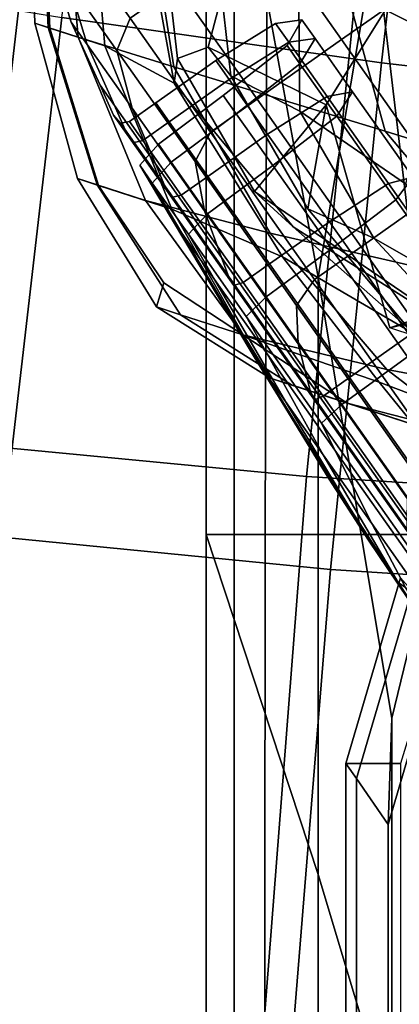
# Model space of a CAD drawing. Extents: x -0.359 to 0.369, y -0.38 to 0.352.
# Drawn here: x -0.34 to -0.327, y 0.056 to 0.091 of the extents above; entities that cross this region are included whole.
import ezdxf

# ---------------------------------------------------------------- set-up
doc = ezdxf.new("R2010")
doc.units = 0

msp = doc.modelspace()

# ---------------------------------------------------------------- linework, layer by layer
for points in [[(-0.329761, 0.081981, 0.534831), (-0.332784, 0.098392, 0.53516), (-0.330505, 0.115235, 0.53516), (-0.327719, 0.09412, 0.534831)], [(-0.338984, 0.091318, 0.541895), (-0.336537, 0.109117, 0.541895), (-0.325491, 0.10712, 0.541895), (-0.327482, 0.089685, 0.541895)], [(-0.315019, 0.088266, 0.541895), (-0.327482, 0.089685, 0.541895), (-0.325491, 0.10712, 0.541895), (-0.313405, 0.105132, 0.541895)], [(-0.333792, 0.103862, 0.541741), (-0.333792, 0.103862, 0.540917), (-0.333792, 0.07272, 0.540917), (-0.333792, 0.07272, 0.541741)], [(-0.333792, 0.103862, 0.541741), (-0.333792, 0.07272, 0.541741), (-0.33167, 0.07272, 0.541948), (-0.331568, 0.103862, 0.541948)], [(-0.333792, 0.103862, 0.538999), (-0.333792, 0.103862, 0.536961), (-0.333792, 0.07272, 0.536961), (-0.333792, 0.07272, 0.538999)], [(-0.333792, 0.103862, 0.538999), (-0.333792, 0.07272, 0.538999), (-0.333792, 0.07272, 0.540917), (-0.333792, 0.103862, 0.540917)], [(-0.333792, 0.103862, 0.535775), (-0.332784, 0.098392, 0.53516), (-0.332784, 0.069663, 0.53516), (-0.333792, 0.07272, 0.535775)], [(-0.333792, 0.103862, 0.535775), (-0.333792, 0.07272, 0.535775), (-0.333792, 0.07272, 0.536961), (-0.333792, 0.103862, 0.536961)], [(-0.324898, 0.103862, 0.542017), (-0.331568, 0.103862, 0.541948), (-0.33167, 0.07272, 0.541948), (-0.325302, 0.07272, 0.542017)], [(-0.321271, 0.101315, -0.101464), (-0.329475, 0.088172, -0.099516), (-0.333719, 0.090254, -0.099273), (-0.332165, 0.096177, -0.099516)], [(-0.321271, 0.101315, -0.101464), (-0.315803, 0.082845, -0.101603), (-0.327189, 0.080154, -0.096317), (-0.329475, 0.088172, -0.099516)], [(-0.329761, 0.081981, 0.534831), (-0.329761, 0.060492, 0.534831), (-0.332784, 0.069663, 0.53516), (-0.332784, 0.098392, 0.53516)], [(-0.321594, 0.098166, 0.534831), (-0.319781, 0.076167, 0.534646), (-0.325284, 0.073655, 0.534646), (-0.327719, 0.09412, 0.534831)], [(-0.325025, 0.090439, -0.071751), (-0.330466, 0.093143, -0.081168), (-0.329328, 0.097858, -0.081168), (-0.322161, 0.095295, -0.071751)], [(-0.328898, 0.092889, -0.068244), (-0.318164, 0.089359, -0.05959), (-0.318378, 0.094353, -0.05959), (-0.328639, 0.097698, -0.068244)], [(-0.328921, 0.090524, -0.11806), (-0.325882, 0.092667, -0.11806), (-0.328767, 0.096757, -0.124553), (-0.331805, 0.094615, -0.124553)], [(-0.328921, 0.090524, -0.162456), (-0.331805, 0.094615, -0.155964), (-0.328767, 0.096757, -0.155964), (-0.325882, 0.092667, -0.162456)], [(-0.34013, 0.095137, 0.568758), (-0.349018, 0.096442, 0.56669), (-0.351493, 0.076954, 0.56672), (-0.342358, 0.075965, 0.568877)], [(-0.340136, 0.096598, -0.101945), (-0.339675, 0.096448, -0.102419), (-0.339417, 0.09094, -0.102419), (-0.339952, 0.091114, -0.101945)], [(-0.340136, 0.096598, -0.101945), (-0.339952, 0.091114, -0.101945), (-0.339471, 0.090958, -0.098551), (-0.339729, 0.096465, -0.098551)], [(-0.338877, 0.096188, -0.089633), (-0.339729, 0.096465, -0.098551), (-0.339471, 0.090958, -0.098551), (-0.338398, 0.090609, -0.089633)], [(-0.33792, 0.095877, -0.102576), (-0.337441, 0.090298, -0.102576), (-0.339417, 0.09094, -0.102419), (-0.339675, 0.096448, -0.102419)], [(-0.338877, 0.096188, -0.089633), (-0.338398, 0.090609, -0.089633), (-0.334952, 0.089542, -0.078446), (-0.335845, 0.095189, -0.078446)], [(-0.335419, 0.095065, -0.10202), (-0.332165, 0.096177, -0.099516), (-0.333719, 0.090254, -0.099273), (-0.334824, 0.089848, -0.10202)], [(-0.333495, 0.09444, -0.091169), (-0.332901, 0.089223, -0.091169), (-0.333719, 0.090254, -0.099273), (-0.332165, 0.096177, -0.099516)], [(-0.33792, 0.095877, -0.102576), (-0.336093, 0.095284, -0.102437), (-0.334947, 0.088962, -0.102487), (-0.337441, 0.090298, -0.102576)], [(-0.335419, 0.095065, -0.10202), (-0.334824, 0.089848, -0.10202), (-0.334947, 0.088962, -0.102487), (-0.336093, 0.095284, -0.102437)], [(-0.34013, 0.095137, 0.568758), (-0.342358, 0.075965, 0.568877), (-0.330181, 0.074809, 0.570504), (-0.328287, 0.093504, 0.570236)], [(-0.328898, 0.092889, -0.068244), (-0.335845, 0.095189, -0.078446), (-0.334952, 0.089542, -0.078446), (-0.327349, 0.087232, -0.068244)], [(-0.328921, 0.090524, -0.11806), (-0.331805, 0.094615, -0.124553), (-0.334844, 0.092472, -0.124553), (-0.33196, 0.088382, -0.11806)], [(-0.328921, 0.090524, -0.162456), (-0.33196, 0.088382, -0.162456), (-0.334844, 0.092472, -0.155964), (-0.331805, 0.094615, -0.155964)], [(-0.333495, 0.09444, -0.091169), (-0.330466, 0.093143, -0.081168), (-0.330418, 0.087955, -0.081221), (-0.332901, 0.089223, -0.091169)], [(-0.329761, 0.081981, 0.534831), (-0.327719, 0.09412, 0.534831), (-0.325284, 0.073655, 0.534646), (-0.327118, 0.066119, 0.534646)], [(-0.338321, 0.093839, -0.132133), (-0.338759, 0.092615, -0.132334), (-0.337006, 0.090128, -0.12494), (-0.336523, 0.091289, -0.124553)], [(-0.338321, 0.093839, -0.148383), (-0.336523, 0.091289, -0.155964), (-0.337006, 0.090128, -0.155577), (-0.338759, 0.092615, -0.148183)], [(-0.338077, 0.090353, -0.147582), (-0.338642, 0.091155, -0.140258), (-0.339371, 0.093483, -0.140258), (-0.338759, 0.092615, -0.148183)], [(-0.338077, 0.090353, -0.132934), (-0.338759, 0.092615, -0.132334), (-0.339371, 0.093483, -0.140258), (-0.338642, 0.091155, -0.140258)], [(-0.315453, 0.092085, 0.570942), (-0.328287, 0.093504, 0.570236), (-0.330181, 0.074809, 0.570504), (-0.316954, 0.073981, 0.571421)], [(-0.325025, 0.090439, -0.071751), (-0.32662, 0.085337, -0.071963), (-0.330418, 0.087955, -0.081221), (-0.330466, 0.093143, -0.081168)], [(-0.328898, 0.092889, -0.068244), (-0.327349, 0.087232, -0.068244), (-0.316069, 0.083712, -0.059622), (-0.318164, 0.089359, -0.05959)], [(-0.338984, 0.091318, 0.541895), (-0.341147, 0.072624, 0.541895), (-0.349692, 0.073654, 0.542033), (-0.347304, 0.09267, 0.542033)], [(-0.338077, 0.090353, -0.147582), (-0.338759, 0.092615, -0.148183), (-0.337006, 0.090128, -0.155577), (-0.336456, 0.088055, -0.154416)], [(-0.338077, 0.090353, -0.132934), (-0.336456, 0.088055, -0.126101), (-0.337006, 0.090128, -0.12494), (-0.338759, 0.092615, -0.132334)], [(-0.333639, 0.087198, -0.162456), (-0.336523, 0.091289, -0.155964), (-0.334844, 0.092472, -0.155964), (-0.33196, 0.088382, -0.162456)], [(-0.333639, 0.087198, -0.11806), (-0.33196, 0.088382, -0.11806), (-0.334844, 0.092472, -0.124553), (-0.336523, 0.091289, -0.124553)], [(-0.328921, 0.090524, -0.11806), (-0.325181, 0.085218, -0.113055), (-0.322142, 0.087361, -0.113055), (-0.325882, 0.092667, -0.11806)], [(-0.328921, 0.090524, -0.162456), (-0.325882, 0.092667, -0.162456), (-0.322142, 0.087361, -0.167462), (-0.325181, 0.085218, -0.167462)], [(-0.338984, 0.091318, 0.541895), (-0.327482, 0.089685, 0.541895), (-0.329321, 0.071468, 0.541895), (-0.341147, 0.072624, 0.541895)], [(-0.338415, 0.085524, -0.101945), (-0.337713, 0.085296, -0.098551), (-0.339471, 0.090958, -0.098551), (-0.339952, 0.091114, -0.101945)], [(-0.338415, 0.085524, -0.101945), (-0.339952, 0.091114, -0.101945), (-0.339417, 0.09094, -0.102419), (-0.337659, 0.085278, -0.102419)], [(-0.338077, 0.090353, -0.147582), (-0.337093, 0.088152, -0.146948), (-0.33761, 0.088884, -0.140258), (-0.338642, 0.091155, -0.140258)], [(-0.338077, 0.090353, -0.132934), (-0.338642, 0.091155, -0.140258), (-0.33761, 0.088884, -0.140258), (-0.337093, 0.088152, -0.133568)], [(-0.333639, 0.087198, -0.162456), (-0.334193, 0.086138, -0.161909), (-0.337006, 0.090128, -0.155577), (-0.336523, 0.091289, -0.155964)], [(-0.333639, 0.087198, -0.11806), (-0.336523, 0.091289, -0.124553), (-0.337006, 0.090128, -0.12494), (-0.334193, 0.086138, -0.118608)], [(-0.332965, 0.089086, -0.134001), (-0.333448, 0.089771, -0.140258), (-0.331294, 0.091108, -0.140258), (-0.330814, 0.090427, -0.13404)], [(-0.332965, 0.089086, -0.146516), (-0.330814, 0.090427, -0.146477), (-0.331294, 0.091108, -0.140258), (-0.333448, 0.089771, -0.140258)], [(-0.329877, 0.090562, -0.134155), (-0.330814, 0.090427, -0.13404), (-0.331294, 0.091108, -0.140258), (-0.330348, 0.09123, -0.140258)], [(-0.329877, 0.090562, -0.146362), (-0.330348, 0.09123, -0.140258), (-0.331294, 0.091108, -0.140258), (-0.330814, 0.090427, -0.146477)], [(-0.329877, 0.090562, -0.134155), (-0.330348, 0.09123, -0.140258), (-0.330884, 0.090307, -0.140258), (-0.330421, 0.089652, -0.13427)], [(-0.329877, 0.090562, -0.146362), (-0.330421, 0.089652, -0.146247), (-0.330884, 0.090307, -0.140258), (-0.330348, 0.09123, -0.140258)], [(-0.335979, 0.084732, -0.089633), (-0.338398, 0.090609, -0.089633), (-0.339471, 0.090958, -0.098551), (-0.337713, 0.085296, -0.098551)], [(-0.335022, 0.084421, -0.102576), (-0.337659, 0.085278, -0.102419), (-0.339417, 0.09094, -0.102419), (-0.337441, 0.090298, -0.102576)], [(-0.335979, 0.084732, -0.089633), (-0.33149, 0.083558, -0.078446), (-0.334952, 0.089542, -0.078446), (-0.338398, 0.090609, -0.089633)], [(-0.338077, 0.090353, -0.147582), (-0.336456, 0.088055, -0.154416), (-0.335613, 0.086052, -0.15319), (-0.337093, 0.088152, -0.146948)], [(-0.338077, 0.090353, -0.132934), (-0.337093, 0.088152, -0.133568), (-0.335613, 0.086052, -0.127326), (-0.336456, 0.088055, -0.126101)], [(-0.332965, 0.089086, -0.134001), (-0.330814, 0.090427, -0.13404), (-0.329438, 0.088475, -0.128237), (-0.33158, 0.087122, -0.128163)], [(-0.332965, 0.089086, -0.146516), (-0.33158, 0.087122, -0.152354), (-0.329438, 0.088475, -0.15228), (-0.330814, 0.090427, -0.146477)], [(-0.328921, 0.090524, -0.11806), (-0.33196, 0.088382, -0.11806), (-0.32822, 0.083075, -0.113055), (-0.325181, 0.085218, -0.113055)], [(-0.328921, 0.090524, -0.162456), (-0.325181, 0.085218, -0.167462), (-0.32822, 0.083075, -0.167462), (-0.33196, 0.088382, -0.162456)], [(-0.329877, 0.090562, -0.134155), (-0.328526, 0.088646, -0.12846), (-0.329438, 0.088475, -0.128237), (-0.330814, 0.090427, -0.13404)], [(-0.329877, 0.090562, -0.146362), (-0.330814, 0.090427, -0.146477), (-0.329438, 0.088475, -0.15228), (-0.328526, 0.088646, -0.152057)], [(-0.329877, 0.090562, -0.134155), (-0.330421, 0.089652, -0.13427), (-0.329096, 0.087772, -0.128683), (-0.328526, 0.088646, -0.12846)], [(-0.329877, 0.090562, -0.146362), (-0.328526, 0.088646, -0.152057), (-0.329096, 0.087772, -0.151834), (-0.330421, 0.089652, -0.146247)], [(-0.335022, 0.084421, -0.102576), (-0.337441, 0.090298, -0.102576), (-0.334947, 0.088962, -0.102487), (-0.331047, 0.082714, -0.102576)], [(-0.333857, 0.084367, -0.160268), (-0.336456, 0.088055, -0.154416), (-0.337006, 0.090128, -0.155577), (-0.334193, 0.086138, -0.161909)], [(-0.333857, 0.084367, -0.120249), (-0.334193, 0.086138, -0.118608), (-0.337006, 0.090128, -0.12494), (-0.336456, 0.088055, -0.126101)], [(-0.332056, 0.085058, -0.10202), (-0.334824, 0.089848, -0.10202), (-0.333719, 0.090254, -0.099273), (-0.329475, 0.088172, -0.099516)], [(-0.330132, 0.084433, -0.091169), (-0.329475, 0.088172, -0.099516), (-0.333719, 0.090254, -0.099273), (-0.332901, 0.089223, -0.091169)], [(-0.332716, 0.087859, -0.146208), (-0.333175, 0.08851, -0.140258), (-0.330884, 0.090307, -0.140258), (-0.330421, 0.089652, -0.146247)], [(-0.332716, 0.087859, -0.134308), (-0.330421, 0.089652, -0.13427), (-0.330884, 0.090307, -0.140258), (-0.333175, 0.08851, -0.140258)], [(-0.332965, 0.089086, -0.134001), (-0.33512, 0.087566, -0.134001), (-0.335603, 0.088252, -0.140258), (-0.333448, 0.089771, -0.140258)], [(-0.332965, 0.089086, -0.146516), (-0.333448, 0.089771, -0.140258), (-0.335603, 0.088252, -0.140258), (-0.33512, 0.087566, -0.146516)], [(-0.332056, 0.085058, -0.10202), (-0.330661, 0.08379, -0.102437), (-0.334947, 0.088962, -0.102487), (-0.334824, 0.089848, -0.10202)], [(-0.332716, 0.087859, -0.146208), (-0.330421, 0.089652, -0.146247), (-0.329096, 0.087772, -0.151834), (-0.331399, 0.085991, -0.15176)], [(-0.332716, 0.087859, -0.134308), (-0.331399, 0.085991, -0.128757), (-0.329096, 0.087772, -0.128683), (-0.330421, 0.089652, -0.13427)], [(-0.315019, 0.088266, 0.541895), (-0.316477, 0.070639, 0.541895), (-0.329321, 0.071468, 0.541895), (-0.327482, 0.089685, 0.541895)], [(-0.322526, 0.081497, -0.068244), (-0.327349, 0.087232, -0.068244), (-0.334952, 0.089542, -0.078446), (-0.33149, 0.083558, -0.078446)], [(-0.332965, 0.089086, -0.134001), (-0.33158, 0.087122, -0.128163), (-0.333736, 0.085603, -0.128163), (-0.33512, 0.087566, -0.134001)], [(-0.332965, 0.089086, -0.146516), (-0.33512, 0.087566, -0.146516), (-0.333736, 0.085603, -0.152354), (-0.33158, 0.087122, -0.152354)], [(-0.32628, 0.079919, -0.102576), (-0.331047, 0.082714, -0.102576), (-0.334947, 0.088962, -0.102487), (-0.330661, 0.08379, -0.102437)], [(-0.330132, 0.084433, -0.091169), (-0.332901, 0.089223, -0.091169), (-0.330418, 0.087955, -0.081221), (-0.327757, 0.083377, -0.08138)], [(-0.336628, 0.08711, -0.133868), (-0.337093, 0.088152, -0.133568), (-0.33761, 0.088884, -0.140258), (-0.337121, 0.08781, -0.140258)], [(-0.336628, 0.08711, -0.146649), (-0.337121, 0.08781, -0.140258), (-0.33761, 0.088884, -0.140258), (-0.337093, 0.088152, -0.146948)], [(-0.32636, 0.085573, -0.123583), (-0.327231, 0.085344, -0.123268), (-0.329438, 0.088475, -0.128237), (-0.328526, 0.088646, -0.12846)], [(-0.32636, 0.085573, -0.156934), (-0.328526, 0.088646, -0.152057), (-0.329438, 0.088475, -0.15228), (-0.327231, 0.085344, -0.157249)], [(-0.32636, 0.085573, -0.123583), (-0.328526, 0.088646, -0.12846), (-0.329096, 0.087772, -0.128683), (-0.326971, 0.084757, -0.123898)], [(-0.32636, 0.085573, -0.156934), (-0.326971, 0.084757, -0.156619), (-0.329096, 0.087772, -0.151834), (-0.328526, 0.088646, -0.152057)], [(-0.336072, 0.086896, -0.146516), (-0.33512, 0.087566, -0.146516), (-0.335603, 0.088252, -0.140258), (-0.336555, 0.087581, -0.140258)], [(-0.336072, 0.086896, -0.134001), (-0.336555, 0.087581, -0.140258), (-0.335603, 0.088252, -0.140258), (-0.33512, 0.087566, -0.134001)], [(-0.332716, 0.087859, -0.146208), (-0.335054, 0.086117, -0.146188), (-0.335512, 0.086766, -0.140258), (-0.333175, 0.08851, -0.140258)], [(-0.332716, 0.087859, -0.134308), (-0.333175, 0.08851, -0.140258), (-0.335512, 0.086766, -0.140258), (-0.335054, 0.086117, -0.134329)], [(-0.333639, 0.087198, -0.162456), (-0.33196, 0.088382, -0.162456), (-0.32822, 0.083075, -0.167462), (-0.329898, 0.081892, -0.167462)], [(-0.333639, 0.087198, -0.11806), (-0.329898, 0.081892, -0.113055), (-0.32822, 0.083075, -0.113055), (-0.33196, 0.088382, -0.11806)], [(-0.329359, 0.083972, -0.157354), (-0.327231, 0.085344, -0.157249), (-0.329438, 0.088475, -0.15228), (-0.33158, 0.087122, -0.152354)], [(-0.329359, 0.083972, -0.123163), (-0.33158, 0.087122, -0.128163), (-0.329438, 0.088475, -0.128237), (-0.327231, 0.085344, -0.123268)], [(-0.336628, 0.08711, -0.133868), (-0.335214, 0.085105, -0.127906), (-0.335613, 0.086052, -0.127326), (-0.337093, 0.088152, -0.133568)], [(-0.336628, 0.08711, -0.146649), (-0.337093, 0.088152, -0.146948), (-0.335613, 0.086052, -0.15319), (-0.335214, 0.085105, -0.152611)], [(-0.333857, 0.084367, -0.160268), (-0.333238, 0.082684, -0.158536), (-0.335613, 0.086052, -0.15319), (-0.336456, 0.088055, -0.154416)], [(-0.333857, 0.084367, -0.120249), (-0.336456, 0.088055, -0.126101), (-0.335613, 0.086052, -0.127326), (-0.333238, 0.082684, -0.121981)], [(-0.332716, 0.087859, -0.146208), (-0.331399, 0.085991, -0.15176), (-0.333742, 0.084256, -0.15172), (-0.335054, 0.086117, -0.146188)], [(-0.332716, 0.087859, -0.134308), (-0.335054, 0.086117, -0.134329), (-0.333742, 0.084256, -0.128796), (-0.331399, 0.085991, -0.128757)], [(-0.332056, 0.085058, -0.10202), (-0.329475, 0.088172, -0.099516), (-0.327189, 0.080154, -0.096317), (-0.325626, 0.080683, -0.10202)], [(-0.32428, 0.081395, -0.072599), (-0.327757, 0.083377, -0.08138), (-0.330418, 0.087955, -0.081221), (-0.32662, 0.085337, -0.071963)], [(-0.330132, 0.084433, -0.091169), (-0.326277, 0.079857, -0.091169), (-0.327189, 0.080154, -0.096317), (-0.329475, 0.088172, -0.099516)], [(-0.336628, 0.08711, -0.133868), (-0.337121, 0.08781, -0.140258), (-0.336871, 0.087515, -0.140258), (-0.336386, 0.086826, -0.133968)], [(-0.336628, 0.08711, -0.146649), (-0.336386, 0.086826, -0.146549), (-0.336871, 0.087515, -0.140258), (-0.337121, 0.08781, -0.140258)], [(-0.336072, 0.086896, -0.146516), (-0.336555, 0.087581, -0.140258), (-0.336871, 0.087515, -0.140258), (-0.336386, 0.086826, -0.146549)], [(-0.336072, 0.086896, -0.134001), (-0.336386, 0.086826, -0.133968), (-0.336871, 0.087515, -0.140258), (-0.336555, 0.087581, -0.140258)], [(-0.336072, 0.086896, -0.146516), (-0.334688, 0.084932, -0.152354), (-0.333736, 0.085603, -0.152354), (-0.33512, 0.087566, -0.146516)], [(-0.336072, 0.086896, -0.134001), (-0.33512, 0.087566, -0.134001), (-0.333736, 0.085603, -0.128163), (-0.334688, 0.084932, -0.128163)], [(-0.329287, 0.082996, -0.124003), (-0.326971, 0.084757, -0.123898), (-0.329096, 0.087772, -0.128683), (-0.331399, 0.085991, -0.128757)], [(-0.329287, 0.082996, -0.156514), (-0.331399, 0.085991, -0.15176), (-0.329096, 0.087772, -0.151834), (-0.326971, 0.084757, -0.156619)], [(-0.333639, 0.087198, -0.162456), (-0.329898, 0.081892, -0.167462), (-0.330544, 0.080963, -0.166791), (-0.334193, 0.086138, -0.161909)], [(-0.333639, 0.087198, -0.11806), (-0.334193, 0.086138, -0.118608), (-0.330544, 0.080963, -0.113726), (-0.329898, 0.081892, -0.113055)], [(-0.322526, 0.081497, -0.068244), (-0.310868, 0.078499, -0.059719), (-0.316069, 0.083712, -0.059622), (-0.327349, 0.087232, -0.068244)], [(-0.336628, 0.08711, -0.133868), (-0.336386, 0.086826, -0.133968), (-0.334994, 0.084852, -0.128099), (-0.335214, 0.085105, -0.127906)], [(-0.336628, 0.08711, -0.146649), (-0.335214, 0.085105, -0.152611), (-0.334994, 0.084852, -0.152418), (-0.336386, 0.086826, -0.146549)], [(-0.336072, 0.086896, -0.146516), (-0.336386, 0.086826, -0.146549), (-0.334994, 0.084852, -0.152418), (-0.334688, 0.084932, -0.152354)], [(-0.336072, 0.086896, -0.134001), (-0.334688, 0.084932, -0.128163), (-0.334994, 0.084852, -0.128099), (-0.336386, 0.086826, -0.133968)], [(-0.329359, 0.083972, -0.123163), (-0.331515, 0.082452, -0.123163), (-0.333736, 0.085603, -0.128163), (-0.33158, 0.087122, -0.128163)], [(-0.329359, 0.083972, -0.157354), (-0.33158, 0.087122, -0.152354), (-0.333736, 0.085603, -0.152354), (-0.331515, 0.082452, -0.157354)], [(-0.335729, 0.085361, -0.13439), (-0.335054, 0.086117, -0.134329), (-0.335512, 0.086766, -0.140258), (-0.336182, 0.086003, -0.140258)], [(-0.335729, 0.085361, -0.146127), (-0.336182, 0.086003, -0.140258), (-0.335512, 0.086766, -0.140258), (-0.335054, 0.086117, -0.146188)], [(-0.335729, 0.085361, -0.13439), (-0.334431, 0.083519, -0.128915), (-0.333742, 0.084256, -0.128796), (-0.335054, 0.086117, -0.134329)], [(-0.335729, 0.085361, -0.146127), (-0.335054, 0.086117, -0.146188), (-0.333742, 0.084256, -0.15172), (-0.334431, 0.083519, -0.151602)], [(-0.333857, 0.084367, -0.160268), (-0.334193, 0.086138, -0.161909), (-0.330544, 0.080963, -0.166791), (-0.330485, 0.079584, -0.16478)], [(-0.333857, 0.084367, -0.120249), (-0.330485, 0.079584, -0.115737), (-0.330544, 0.080963, -0.113726), (-0.334193, 0.086138, -0.118608)], [(-0.335729, 0.085361, -0.13439), (-0.336182, 0.086003, -0.140258), (-0.335072, 0.084144, -0.140258), (-0.334662, 0.083563, -0.134949)], [(-0.335729, 0.085361, -0.146127), (-0.334662, 0.083563, -0.145568), (-0.335072, 0.084144, -0.140258), (-0.336182, 0.086003, -0.140258)], [(-0.332946, 0.081888, -0.1228), (-0.333238, 0.082684, -0.121981), (-0.335613, 0.086052, -0.127326), (-0.335214, 0.085105, -0.127906)], [(-0.332946, 0.081888, -0.157717), (-0.335214, 0.085105, -0.152611), (-0.335613, 0.086052, -0.15319), (-0.333238, 0.082684, -0.158536)], [(-0.329287, 0.082996, -0.124003), (-0.331399, 0.085991, -0.128757), (-0.333742, 0.084256, -0.128796), (-0.331637, 0.081271, -0.124058)], [(-0.329287, 0.082996, -0.156514), (-0.331637, 0.081271, -0.156458), (-0.333742, 0.084256, -0.15172), (-0.331399, 0.085991, -0.15176)], [(-0.338415, 0.085524, -0.101945), (-0.337659, 0.085278, -0.102419), (-0.33531, 0.081779, -0.1023), (-0.335577, 0.080908, -0.101954)], [(-0.338415, 0.085524, -0.101945), (-0.335577, 0.080908, -0.101954), (-0.334713, 0.080627, -0.098611), (-0.337713, 0.085296, -0.098551)], [(-0.335729, 0.085361, -0.13439), (-0.334662, 0.083563, -0.134949), (-0.333488, 0.081897, -0.129994), (-0.334431, 0.083519, -0.128915)], [(-0.335729, 0.085361, -0.146127), (-0.334431, 0.083519, -0.151602), (-0.333488, 0.081897, -0.150522), (-0.334662, 0.083563, -0.145568)], [(-0.332466, 0.081781, -0.123163), (-0.334688, 0.084932, -0.128163), (-0.333736, 0.085603, -0.128163), (-0.331515, 0.082452, -0.123163)], [(-0.332466, 0.081781, -0.157354), (-0.331515, 0.082452, -0.157354), (-0.333736, 0.085603, -0.152354), (-0.334688, 0.084932, -0.152354)], [(-0.32636, 0.085573, -0.123583), (-0.32355, 0.081587, -0.119823), (-0.324367, 0.081283, -0.119437), (-0.327231, 0.085344, -0.123268)], [(-0.32636, 0.085573, -0.156934), (-0.327231, 0.085344, -0.157249), (-0.324367, 0.081283, -0.16108), (-0.32355, 0.081587, -0.160694)], [(-0.32636, 0.085573, -0.123583), (-0.326971, 0.084757, -0.123898), (-0.324214, 0.080846, -0.120209), (-0.32355, 0.081587, -0.119823)], [(-0.32636, 0.085573, -0.156934), (-0.32355, 0.081587, -0.160694), (-0.324214, 0.080846, -0.160308), (-0.326971, 0.084757, -0.156619)], [(-0.335979, 0.084732, -0.089633), (-0.337713, 0.085296, -0.098551), (-0.334713, 0.080627, -0.098611), (-0.332469, 0.079898, -0.089825)], [(-0.335022, 0.084421, -0.102576), (-0.332444, 0.07989, -0.102428), (-0.33531, 0.081779, -0.1023), (-0.337659, 0.085278, -0.102419)], [(-0.332946, 0.081888, -0.1228), (-0.335214, 0.085105, -0.127906), (-0.334994, 0.084852, -0.128099), (-0.332761, 0.081685, -0.123072)], [(-0.332946, 0.081888, -0.157717), (-0.332761, 0.081685, -0.157444), (-0.334994, 0.084852, -0.152418), (-0.335214, 0.085105, -0.152611)], [(-0.332056, 0.085058, -0.10202), (-0.325626, 0.080683, -0.10202), (-0.324226, 0.079698, -0.102437), (-0.330661, 0.08379, -0.102437)], [(-0.329359, 0.083972, -0.157354), (-0.326478, 0.079886, -0.161208), (-0.324367, 0.081283, -0.16108), (-0.327231, 0.085344, -0.157249)], [(-0.329359, 0.083972, -0.123163), (-0.327231, 0.085344, -0.123268), (-0.324367, 0.081283, -0.119437), (-0.326478, 0.079886, -0.119309)], [(-0.320812, 0.079022, -0.109935), (-0.325181, 0.085218, -0.113055), (-0.32822, 0.083075, -0.113055), (-0.323851, 0.07688, -0.109935)], [(-0.320812, 0.079022, -0.170581), (-0.323851, 0.07688, -0.170581), (-0.32822, 0.083075, -0.167462), (-0.325181, 0.085218, -0.167462)], [(-0.335979, 0.084732, -0.089633), (-0.332469, 0.079898, -0.089825), (-0.327293, 0.07866, -0.078786), (-0.33149, 0.083558, -0.078446)], [(-0.332466, 0.081781, -0.123163), (-0.332761, 0.081685, -0.123072), (-0.334994, 0.084852, -0.128099), (-0.334688, 0.084932, -0.128163)], [(-0.332466, 0.081781, -0.157354), (-0.334688, 0.084932, -0.152354), (-0.334994, 0.084852, -0.152418), (-0.332761, 0.081685, -0.157444)], [(-0.329287, 0.082996, -0.124003), (-0.326548, 0.07911, -0.120337), (-0.324214, 0.080846, -0.120209), (-0.326971, 0.084757, -0.123898)], [(-0.329287, 0.082996, -0.156514), (-0.326971, 0.084757, -0.156619), (-0.324214, 0.080846, -0.160308), (-0.326548, 0.07911, -0.16018)], [(-0.335022, 0.084421, -0.102576), (-0.331047, 0.082714, -0.102576), (-0.32757, 0.078203, -0.102435), (-0.332444, 0.07989, -0.102428)], [(-0.333857, 0.084367, -0.160268), (-0.330485, 0.079584, -0.16478), (-0.330158, 0.078315, -0.162657), (-0.333238, 0.082684, -0.158536)], [(-0.333857, 0.084367, -0.120249), (-0.333238, 0.082684, -0.121981), (-0.330158, 0.078315, -0.11786), (-0.330485, 0.079584, -0.115737)], [(-0.330132, 0.084433, -0.091169), (-0.327757, 0.083377, -0.08138), (-0.323789, 0.079105, -0.081592), (-0.326277, 0.079857, -0.091169)], [(-0.331775, 0.078696, -0.144057), (-0.332068, 0.079112, -0.140258), (-0.335072, 0.084144, -0.140258), (-0.334662, 0.083563, -0.145568)], [(-0.331775, 0.078696, -0.13646), (-0.334662, 0.083563, -0.134949), (-0.335072, 0.084144, -0.140258), (-0.332068, 0.079112, -0.140258)], [(-0.332348, 0.080565, -0.156291), (-0.334431, 0.083519, -0.151602), (-0.333742, 0.084256, -0.15172), (-0.331637, 0.081271, -0.156458)], [(-0.332348, 0.080565, -0.124226), (-0.331637, 0.081271, -0.124058), (-0.333742, 0.084256, -0.128796), (-0.334431, 0.083519, -0.128915)], [(-0.329359, 0.083972, -0.157354), (-0.331515, 0.082452, -0.157354), (-0.328634, 0.078366, -0.161208), (-0.326478, 0.079886, -0.161208)], [(-0.329359, 0.083972, -0.123163), (-0.326478, 0.079886, -0.119309), (-0.328634, 0.078366, -0.119309), (-0.331515, 0.082452, -0.123163)], [(-0.32628, 0.079919, -0.102576), (-0.330661, 0.08379, -0.102437), (-0.324226, 0.079698, -0.102437), (-0.31983, 0.07668, -0.102576)], [(-0.331775, 0.078696, -0.144057), (-0.334662, 0.083563, -0.145568), (-0.333488, 0.081897, -0.150522), (-0.330934, 0.077504, -0.1476)], [(-0.331775, 0.078696, -0.13646), (-0.330934, 0.077504, -0.132916), (-0.333488, 0.081897, -0.129994), (-0.334662, 0.083563, -0.134949)], [(-0.332348, 0.080565, -0.156291), (-0.331603, 0.079223, -0.154765), (-0.333488, 0.081897, -0.150522), (-0.334431, 0.083519, -0.151602)], [(-0.332348, 0.080565, -0.124226), (-0.334431, 0.083519, -0.128915), (-0.333488, 0.081897, -0.129994), (-0.331603, 0.079223, -0.125752)], [(-0.322526, 0.081497, -0.068244), (-0.33149, 0.083558, -0.078446), (-0.327293, 0.07866, -0.078786), (-0.317632, 0.076852, -0.068682)], [(-0.32428, 0.081395, -0.072599), (-0.319974, 0.078033, -0.073447), (-0.323789, 0.079105, -0.081592), (-0.327757, 0.083377, -0.08138)], [(-0.329287, 0.082996, -0.124003), (-0.331637, 0.081271, -0.124058), (-0.328907, 0.077398, -0.120406), (-0.326548, 0.07911, -0.120337)], [(-0.329287, 0.082996, -0.156514), (-0.326548, 0.07911, -0.16018), (-0.328907, 0.077398, -0.160111), (-0.331637, 0.081271, -0.156458)], [(-0.32553, 0.075696, -0.109935), (-0.323851, 0.07688, -0.109935), (-0.32822, 0.083075, -0.113055), (-0.329898, 0.081892, -0.113055)], [(-0.32553, 0.075696, -0.170581), (-0.329898, 0.081892, -0.167462), (-0.32822, 0.083075, -0.167462), (-0.323851, 0.07688, -0.170581)], [(-0.332946, 0.081888, -0.1228), (-0.330004, 0.077714, -0.118864), (-0.330158, 0.078315, -0.11786), (-0.333238, 0.082684, -0.121981)], [(-0.332946, 0.081888, -0.157717), (-0.333238, 0.082684, -0.158536), (-0.330158, 0.078315, -0.162657), (-0.330004, 0.077714, -0.161653)], [(-0.32628, 0.079919, -0.102576), (-0.32185, 0.076033, -0.102437), (-0.32757, 0.078203, -0.102435), (-0.331047, 0.082714, -0.102576)], [(-0.314046, 0.076709, -0.10202), (-0.325626, 0.080683, -0.10202), (-0.327189, 0.080154, -0.096317), (-0.315803, 0.082845, -0.101603)], [(-0.332466, 0.081781, -0.123163), (-0.331515, 0.082452, -0.123163), (-0.328634, 0.078366, -0.119309), (-0.329585, 0.077695, -0.119309)], [(-0.332466, 0.081781, -0.157354), (-0.329585, 0.077695, -0.161208), (-0.328634, 0.078366, -0.161208), (-0.331515, 0.082452, -0.157354)], [(-0.329586, 0.075592, -0.129881), (-0.331603, 0.079223, -0.125752), (-0.333488, 0.081897, -0.129994), (-0.330934, 0.077504, -0.132916)], [(-0.329586, 0.075592, -0.150635), (-0.330934, 0.077504, -0.1476), (-0.333488, 0.081897, -0.150522), (-0.331603, 0.079223, -0.154765)], [(-0.332946, 0.081888, -0.1228), (-0.332761, 0.081685, -0.123072), (-0.329865, 0.077577, -0.119197), (-0.330004, 0.077714, -0.118864)], [(-0.332946, 0.081888, -0.157717), (-0.330004, 0.077714, -0.161653), (-0.329865, 0.077577, -0.161319), (-0.332761, 0.081685, -0.157444)], [(-0.32553, 0.075696, -0.109935), (-0.329898, 0.081892, -0.113055), (-0.330544, 0.080963, -0.113726), (-0.326284, 0.07492, -0.110683)], [(-0.32553, 0.075696, -0.170581), (-0.326284, 0.07492, -0.169834), (-0.330544, 0.080963, -0.166791), (-0.329898, 0.081892, -0.167462)], [(-0.329761, 0.081981, 0.534831), (-0.327118, 0.066119, 0.534646), (-0.327118, 0.051664, 0.534646), (-0.329761, 0.060492, 0.534831)], [(-0.33149, 0.078349, -0.101983), (-0.335577, 0.080908, -0.101954), (-0.33531, 0.081779, -0.1023), (-0.332444, 0.07989, -0.102428)], [(-0.332466, 0.081781, -0.123163), (-0.329585, 0.077695, -0.119309), (-0.329865, 0.077577, -0.119197), (-0.332761, 0.081685, -0.123072)], [(-0.332466, 0.081781, -0.157354), (-0.332761, 0.081685, -0.157444), (-0.329865, 0.077577, -0.161319), (-0.329585, 0.077695, -0.161208)], [(-0.332348, 0.080565, -0.156291), (-0.331637, 0.081271, -0.156458), (-0.328907, 0.077398, -0.160111), (-0.329646, 0.076732, -0.159906)], [(-0.332348, 0.080565, -0.124226), (-0.329646, 0.076732, -0.120611), (-0.328907, 0.077398, -0.120406), (-0.331637, 0.081271, -0.124058)], [(-0.33149, 0.078349, -0.101983), (-0.330727, 0.078101, -0.09879), (-0.334713, 0.080627, -0.098611), (-0.335577, 0.080908, -0.101954)], [(-0.326547, 0.073999, -0.167592), (-0.330485, 0.079584, -0.16478), (-0.330544, 0.080963, -0.166791), (-0.326284, 0.07492, -0.169834)], [(-0.326547, 0.073999, -0.112925), (-0.326284, 0.07492, -0.110683), (-0.330544, 0.080963, -0.113726), (-0.330485, 0.079584, -0.115737)], [(-0.328721, 0.07745, -0.090401), (-0.332469, 0.079898, -0.089825), (-0.334713, 0.080627, -0.098611), (-0.330727, 0.078101, -0.09879)], [(-0.332348, 0.080565, -0.156291), (-0.329646, 0.076732, -0.159906), (-0.329158, 0.075756, -0.158036), (-0.331603, 0.079223, -0.154765)], [(-0.332348, 0.080565, -0.124226), (-0.331603, 0.079223, -0.125752), (-0.329158, 0.075756, -0.122481), (-0.329646, 0.076732, -0.120611)], [(-0.328721, 0.07745, -0.090401), (-0.324195, 0.076277, -0.079807), (-0.327293, 0.07866, -0.078786), (-0.332469, 0.079898, -0.089825)], [(-0.33149, 0.078349, -0.101983), (-0.332444, 0.07989, -0.102428), (-0.32757, 0.078203, -0.102435), (-0.326338, 0.076675, -0.102011)], [(-0.323114, 0.075114, -0.116906), (-0.32527, 0.073595, -0.116906), (-0.328634, 0.078366, -0.119309), (-0.326478, 0.079886, -0.119309)], [(-0.323114, 0.075114, -0.163611), (-0.326478, 0.079886, -0.161208), (-0.328634, 0.078366, -0.161208), (-0.32527, 0.073595, -0.163611)], [(-0.326547, 0.073999, -0.167592), (-0.326561, 0.073213, -0.165226), (-0.330158, 0.078315, -0.162657), (-0.330485, 0.079584, -0.16478)], [(-0.326547, 0.073999, -0.112925), (-0.330485, 0.079584, -0.115737), (-0.330158, 0.078315, -0.11786), (-0.326561, 0.073213, -0.115291)], [(-0.331775, 0.078696, -0.144057), (-0.327953, 0.072515, -0.142113), (-0.329362, 0.074711, -0.140258), (-0.332068, 0.079112, -0.140258)], [(-0.331775, 0.078696, -0.13646), (-0.332068, 0.079112, -0.140258), (-0.329362, 0.074711, -0.140258), (-0.327953, 0.072515, -0.138404)], [(-0.329586, 0.075592, -0.129881), (-0.327837, 0.073112, -0.127542), (-0.329158, 0.075756, -0.122481), (-0.331603, 0.079223, -0.125752)], [(-0.329586, 0.075592, -0.150635), (-0.331603, 0.079223, -0.154765), (-0.329158, 0.075756, -0.158036), (-0.327837, 0.073112, -0.152975)], [(-0.323349, 0.074573, -0.118053), (-0.326548, 0.07911, -0.120337), (-0.328907, 0.077398, -0.120406), (-0.325719, 0.072877, -0.118129)], [(-0.323349, 0.074573, -0.162464), (-0.325719, 0.072877, -0.162388), (-0.328907, 0.077398, -0.160111), (-0.326548, 0.07911, -0.16018)], [(-0.331775, 0.078696, -0.144057), (-0.330934, 0.077504, -0.1476), (-0.328627, 0.073668, -0.145023), (-0.327953, 0.072515, -0.142113)], [(-0.331775, 0.078696, -0.13646), (-0.327953, 0.072515, -0.138404), (-0.328627, 0.073668, -0.135494), (-0.330934, 0.077504, -0.132916)], [(-0.315868, 0.074465, -0.069997), (-0.317632, 0.076852, -0.068682), (-0.327293, 0.07866, -0.078786), (-0.324195, 0.076277, -0.079807)], [(-0.33149, 0.078349, -0.101983), (-0.326338, 0.076675, -0.102011), (-0.32575, 0.076484, -0.098969), (-0.330727, 0.078101, -0.09879)], [(-0.326568, 0.072842, -0.11641), (-0.326561, 0.073213, -0.115291), (-0.330158, 0.078315, -0.11786), (-0.330004, 0.077714, -0.118864)], [(-0.326568, 0.072842, -0.164107), (-0.330004, 0.077714, -0.161653), (-0.330158, 0.078315, -0.162657), (-0.326561, 0.073213, -0.165226)], [(-0.326221, 0.072924, -0.163611), (-0.32527, 0.073595, -0.163611), (-0.328634, 0.078366, -0.161208), (-0.329585, 0.077695, -0.161208)], [(-0.326221, 0.072924, -0.116906), (-0.329585, 0.077695, -0.119309), (-0.328634, 0.078366, -0.119309), (-0.32527, 0.073595, -0.116906)], [(-0.328721, 0.07745, -0.090401), (-0.330727, 0.078101, -0.09879), (-0.32575, 0.076484, -0.098969), (-0.324203, 0.075982, -0.090977)], [(-0.320307, 0.074716, -0.10202), (-0.326338, 0.076675, -0.102011), (-0.32757, 0.078203, -0.102435), (-0.32185, 0.076033, -0.102437)], [(-0.326568, 0.072842, -0.11641), (-0.330004, 0.077714, -0.118864), (-0.329865, 0.077577, -0.119197), (-0.326483, 0.07278, -0.116782)], [(-0.326568, 0.072842, -0.164107), (-0.326483, 0.07278, -0.163735), (-0.329865, 0.077577, -0.161319), (-0.330004, 0.077714, -0.161653)], [(-0.326221, 0.072924, -0.163611), (-0.329585, 0.077695, -0.161208), (-0.329865, 0.077577, -0.161319), (-0.326483, 0.07278, -0.163735)], [(-0.326221, 0.072924, -0.116906), (-0.326483, 0.07278, -0.116782), (-0.329865, 0.077577, -0.119197), (-0.329585, 0.077695, -0.119309)], [(-0.329586, 0.075592, -0.129881), (-0.330934, 0.077504, -0.132916), (-0.328627, 0.073668, -0.135494), (-0.326884, 0.070999, -0.135192)], [(-0.329586, 0.075592, -0.150635), (-0.326884, 0.070999, -0.145325), (-0.328627, 0.073668, -0.145023), (-0.330934, 0.077504, -0.1476)], [(-0.326491, 0.072258, -0.162159), (-0.329646, 0.076732, -0.159906), (-0.328907, 0.077398, -0.160111), (-0.325719, 0.072877, -0.162388)], [(-0.326491, 0.072258, -0.118358), (-0.325719, 0.072877, -0.118129), (-0.328907, 0.077398, -0.120406), (-0.329646, 0.076732, -0.120611)], [(-0.328721, 0.07745, -0.090401), (-0.324203, 0.075982, -0.090977), (-0.32071, 0.074921, -0.080881), (-0.324195, 0.076277, -0.079807)], [(-0.326491, 0.072258, -0.162159), (-0.326303, 0.071707, -0.160075), (-0.329158, 0.075756, -0.158036), (-0.329646, 0.076732, -0.159906)], [(-0.326491, 0.072258, -0.118358), (-0.329646, 0.076732, -0.120611), (-0.329158, 0.075756, -0.122481), (-0.326303, 0.071707, -0.120442)], [(-0.344034, 0.054575, 0.568916), (-0.331798, 0.053977, 0.570593), (-0.330181, 0.074809, 0.570504), (-0.342358, 0.075965, 0.568877)], [(-0.329586, 0.075592, -0.129881), (-0.326884, 0.070999, -0.135192), (-0.326617, 0.070818, -0.132007), (-0.327837, 0.073112, -0.127542)], [(-0.329586, 0.075592, -0.150635), (-0.327837, 0.073112, -0.152975), (-0.326617, 0.070818, -0.14851), (-0.326884, 0.070999, -0.145325)], [(-0.325795, 0.070215, -0.126083), (-0.326303, 0.071707, -0.120442), (-0.329158, 0.075756, -0.122481), (-0.327837, 0.073112, -0.127542)], [(-0.325795, 0.070215, -0.154434), (-0.327837, 0.073112, -0.152975), (-0.329158, 0.075756, -0.158036), (-0.326303, 0.071707, -0.160075)], [(-0.31826, 0.053598, 0.57158), (-0.316954, 0.073981, 0.571421), (-0.330181, 0.074809, 0.570504), (-0.331798, 0.053977, 0.570593)], [(-0.324084, 0.066774, -0.140258), (-0.327953, 0.072515, -0.138404), (-0.329362, 0.074711, -0.140258), (-0.327953, 0.072515, -0.142113)], [(-0.324084, 0.066774, -0.140258), (-0.326884, 0.070999, -0.135192), (-0.328627, 0.073668, -0.135494), (-0.327953, 0.072515, -0.138404)], [(-0.324084, 0.066774, -0.140258), (-0.327953, 0.072515, -0.142113), (-0.328627, 0.073668, -0.145023), (-0.326884, 0.070999, -0.145325)], [(-0.32725, 0.062295, 0.53446), (-0.327118, 0.066119, 0.534646), (-0.325284, 0.073655, 0.534646), (-0.325405, 0.068566, 0.53446)], [(-0.325795, 0.070215, -0.126083), (-0.327837, 0.073112, -0.127542), (-0.326617, 0.070818, -0.132007), (-0.325034, 0.068374, -0.133337)], [(-0.325795, 0.070215, -0.154434), (-0.325034, 0.068374, -0.14718), (-0.326617, 0.070818, -0.14851), (-0.327837, 0.073112, -0.152975)], [(-0.342775, 0.052665, 0.541895), (-0.341147, 0.072624, 0.541895), (-0.329321, 0.071468, 0.541895), (-0.330892, 0.052067, 0.541895)], [(-0.333792, 0.028392, 0.541741), (-0.333792, 0.07272, 0.541741), (-0.333792, 0.07272, 0.540917), (-0.333792, 0.028392, 0.540917)], [(-0.333792, 0.028392, 0.541741), (-0.331703, 0.028392, 0.541948), (-0.33167, 0.07272, 0.541948), (-0.333792, 0.07272, 0.541741)], [(-0.333792, 0.028392, 0.538999), (-0.333792, 0.07272, 0.538999), (-0.333792, 0.07272, 0.536961), (-0.333792, 0.028392, 0.536961)], [(-0.333792, 0.028392, 0.538999), (-0.333792, 0.028392, 0.540917), (-0.333792, 0.07272, 0.540917), (-0.333792, 0.07272, 0.538999)], [(-0.333792, 0.028392, 0.535775), (-0.333792, 0.07272, 0.535775), (-0.332784, 0.069663, 0.53516), (-0.332784, 0.028392, 0.53516)], [(-0.333792, 0.028392, 0.535775), (-0.333792, 0.028392, 0.536961), (-0.333792, 0.07272, 0.536961), (-0.333792, 0.07272, 0.535775)], [(-0.325437, 0.028392, 0.542017), (-0.325302, 0.07272, 0.542017), (-0.33167, 0.07272, 0.541948), (-0.331703, 0.028392, 0.541948)], [(-0.317744, 0.051688, 0.541895), (-0.330892, 0.052067, 0.541895), (-0.329321, 0.071468, 0.541895), (-0.316477, 0.070639, 0.541895)], [(-0.32877, 0.064489, 0.529453), (-0.326806, 0.071166, 0.529453), (-0.325278, 0.069435, 0.529354), (-0.326806, 0.064489, 0.529319)], [(-0.32877, 0.064489, 0.529453), (-0.32877, 0.064489, 0.530123), (-0.326806, 0.071166, 0.530123), (-0.326806, 0.071166, 0.529453)], [(-0.32877, 0.064489, 0.534274), (-0.326806, 0.071166, 0.534274), (-0.326806, 0.071166, 0.53423), (-0.32877, 0.064489, 0.53423)], [(-0.32877, 0.064489, 0.534274), (-0.32839, 0.06394, 0.534321), (-0.326456, 0.070516, 0.534321), (-0.326806, 0.071166, 0.534274)], [(-0.32877, 0.064489, 0.534096), (-0.326806, 0.071166, 0.534096), (-0.326806, 0.071166, 0.533426), (-0.32877, 0.064489, 0.533426)], [(-0.32877, 0.064489, 0.534096), (-0.32877, 0.064489, 0.53423), (-0.326806, 0.071166, 0.53423), (-0.326806, 0.071166, 0.534096)], [(-0.32877, 0.064489, 0.531774), (-0.32877, 0.064489, 0.533426), (-0.326806, 0.071166, 0.533426), (-0.326806, 0.071166, 0.531774)], [(-0.32877, 0.064489, 0.531774), (-0.326806, 0.071166, 0.531774), (-0.326806, 0.071166, 0.530123), (-0.32877, 0.064489, 0.530123)], [(-0.324084, 0.066774, -0.140258), (-0.326884, 0.070999, -0.145325), (-0.326617, 0.070818, -0.14851), (-0.325034, 0.068374, -0.14718)], [(-0.324084, 0.066774, -0.140258), (-0.325034, 0.068374, -0.133337), (-0.326617, 0.070818, -0.132007), (-0.326884, 0.070999, -0.135192)], [(-0.32725, 0.062295, 0.53446), (-0.325405, 0.068566, 0.53446), (-0.326456, 0.070516, 0.534321), (-0.32839, 0.06394, 0.534321)], [(-0.329761, 0.028392, 0.534831), (-0.332784, 0.028392, 0.53516), (-0.332784, 0.069663, 0.53516), (-0.329761, 0.060492, 0.534831)], [(-0.32725, 0.062295, 0.53446), (-0.32725, 0.049638, 0.53446), (-0.327118, 0.051664, 0.534646), (-0.327118, 0.066119, 0.534646)], [(-0.32877, 0.064489, 0.529453), (-0.32877, 0.051013, 0.529453), (-0.32877, 0.051013, 0.530123), (-0.32877, 0.064489, 0.530123)], [(-0.32877, 0.064489, 0.529453), (-0.326806, 0.064489, 0.529319), (-0.326806, 0.051013, 0.529319), (-0.32877, 0.051013, 0.529453)], [(-0.32877, 0.064489, 0.534274), (-0.32877, 0.064489, 0.53423), (-0.32877, 0.051013, 0.53423), (-0.32877, 0.051013, 0.534274)], [(-0.32877, 0.064489, 0.534274), (-0.32877, 0.051013, 0.534274), (-0.32839, 0.050669, 0.534321), (-0.32839, 0.06394, 0.534321)], [(-0.32877, 0.064489, 0.534096), (-0.32877, 0.051013, 0.534096), (-0.32877, 0.051013, 0.53423), (-0.32877, 0.064489, 0.53423)], [(-0.32877, 0.064489, 0.534096), (-0.32877, 0.064489, 0.533426), (-0.32877, 0.051013, 0.533426), (-0.32877, 0.051013, 0.534096)], [(-0.32877, 0.064489, 0.531774), (-0.32877, 0.051013, 0.531774), (-0.32877, 0.051013, 0.533426), (-0.32877, 0.064489, 0.533426)], [(-0.32877, 0.064489, 0.531774), (-0.32877, 0.064489, 0.530123), (-0.32877, 0.051013, 0.530123), (-0.32877, 0.051013, 0.531774)], [(-0.32725, 0.062295, 0.53446), (-0.32839, 0.06394, 0.534321), (-0.32839, 0.050669, 0.534321), (-0.32725, 0.049638, 0.53446)], [(-0.329761, 0.028392, 0.534831), (-0.329761, 0.060492, 0.534831), (-0.327118, 0.051664, 0.534646), (-0.327118, 0.028392, 0.534646)]]:
    msp.add_3dface(points)

doc.saveas('drawing.dxf')
